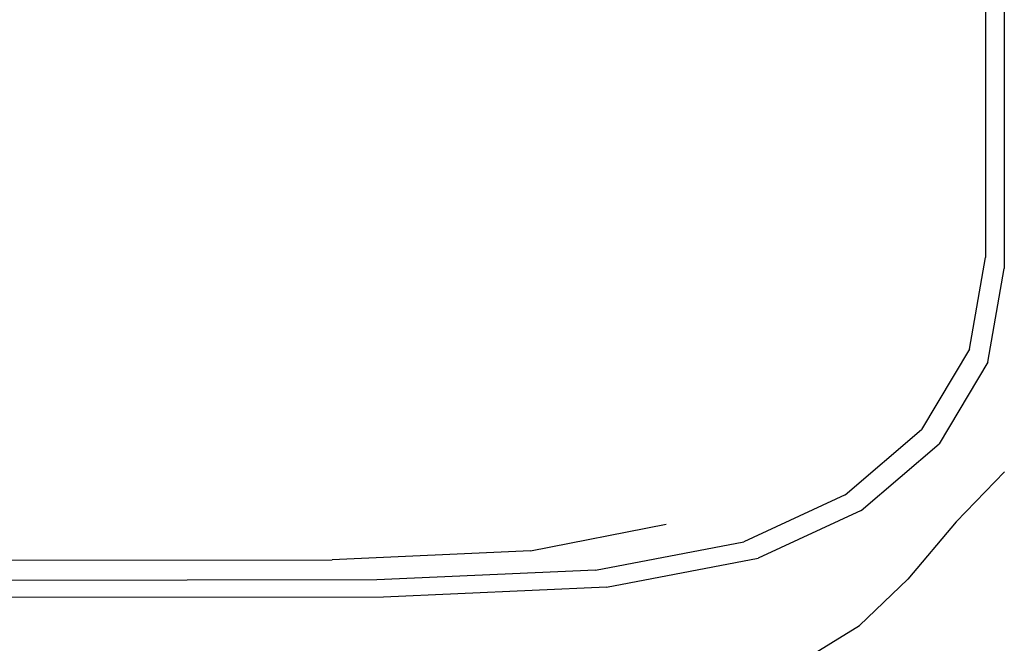
# Model space of a CAD drawing. Units: millimetres. Extents: x -16772 to 41058, y -6243 to 5403.
# Drawn here: x -13249 to -13075, y 1633 to 1744 of the extents above; entities that cross this region are included whole.
import ezdxf

# ---------------------------------------------------------------- set-up
doc = ezdxf.new("R2010")
doc.units = ezdxf.units.MM

msp = doc.modelspace()

# ---------------------------------------------------------------- linework, layer by layer
for p, q in [((-13074.75, 1905.22), (-13074.75, 1699.54)), ((-13078.08, 1903.27), (-13078.08, 1701.49)), ((-13080.91, 1685.26), (-13078.08, 1701.49)), ((-13077.63, 1683), (-13074.75, 1699.54)), ((-13080.91, 1685.26), (-13089.39, 1671.07)), ((-13077.63, 1683), (-13086.27, 1668.53)), ((-13102.88, 1659.51), (-13089.39, 1671.07)), ((-13100.03, 1656.75), (-13086.27, 1668.53)), ((-13074.72, 1663.6), (-13083.26, 1654.72)), ((-13102.88, 1659.51), (-13120.77, 1651.2)), ((-13100.03, 1656.75), (-13118.27, 1648.28)), ((-13158.55, 1649.61), (-13134.53, 1654.32)), ((-13083.26, 1654.72), (-13091.79, 1644.61)), ((-13147.04, 1646.17), (-13120.77, 1651.2)), ((-13158.55, 1649.61), (-13193.57, 1648.01)), ((-13274.33, 1647.92), (-13193.57, 1648.01)), ((-13145.07, 1643.15), (-13118.27, 1648.28)), ((-13147.04, 1646.17), (-13185.67, 1644.46)), ((-13185.67, 1644.46), (-13275.28, 1644.36)), ((-13091.79, 1644.61), (-13100.33, 1636.42)), ((-13145.07, 1643.15), (-13184.52, 1641.41)), ((-13184.52, 1641.41), (-13276.07, 1641.3)), ((-13110.46, 1630.15), (-13100.33, 1636.42))]:
    msp.add_line(p, q)

doc.saveas('drawing.dxf')
